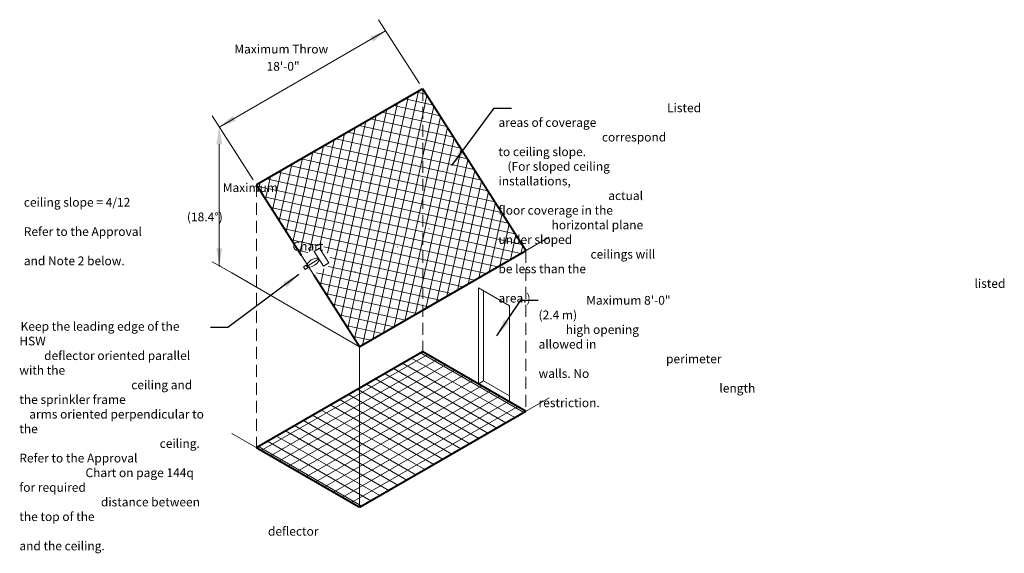
# Model space of a CAD drawing. Extents: x 59 to 1044, y -33 to 501.
import ezdxf

# ---------------------------------------------------------------- set-up
doc = ezdxf.new("R2010")
doc.units = 0
doc.header["$LTSCALE"] = 48
doc.header["$MEASUREMENT"] = 0
doc.linetypes.add('DOT2', pattern=[0.125, 0, -0.125])
doc.linetypes.add('HIDDEN', pattern=[0.375, 0.25, -0.125])
doc.layers.get('DEFPOINTS').update_dxf_attribs({"linetype": 'CONTINUOUS'})
for name, color, linetype in [('AREA', 4, 'HIDDEN'), ('BUILDING', 5, 'CONTINUOUS'), ('DIM', 1, 'CONTINUOUS'), ('HATCH', 1, 'CONTINUOUS'), ('SPRINKLER', 2, 'CONTINUOUS')]:
    doc.layers.add(name, color=color, linetype=linetype)
doc.styles.get("Standard").update_dxf_attribs({"font": 'ARIAL.TTF'})
doc.dimstyles.get("Standard").update_dxf_attribs({"dimtxt": 0.18, "dimasz": 0.18, "dimexe": 0.18, "dimexo": 0.0625, "dimgap": 0.09, "dimtad": 0, "dimtih": 1, "dimtoh": 1, "dimdec": 4, "dimzin": 0, "dimdsep": 46, "dimtxsty": 'Standard', "dimcen": 0.09, "dimadec": 0, "dimazin": 0, "dimtfac": 1, "dimtdec": 4, "dimtofl": 0, "dimtmove": 0, "dimatfit": 3, "dimfxl": 1, "dimtolj": 1, "dimtzin": 0, "dimarcsym": 0})

msp = doc.modelspace()

# ---------------------------------------------------------------- linework, layer by layer
at = {"layer": 'AREA', "color": 7, "lineweight": 20}
for p, q in [((462.15, 431.71), (462.15, 168.95)), ((295.87, 335.71), (295.87, 72.95)), ((565.4, 269.82), (565.4, 109.35)), ((399.12, 173.82), (399.12, 13.35))]:
    msp.add_line(p, q, dxfattribs=at)
at = {"layer": 'AREA', "color": 7, "lineweight": 20, "const_width": 2}
for points in [[(295.87, 335.71), (462.15, 431.71)], [(462.15, 431.71), (565.4, 269.82)], [(295.87, 335.71), (340.97, 264.99)], [(399.12, 173.82), (565.4, 269.82)], [(353.41, 245.49), (399.12, 173.82)], [(295.87, 72.95), (462.15, 168.95)], [(565.4, 109.35), (462.15, 168.95)], [(399.12, 13.35), (565.4, 109.35)], [(399.12, 13.35), (295.87, 72.95)]]:
    msp.add_lwpolyline(points, dxfattribs=at)
at = {"layer": 'BUILDING', "color": 7, "lineweight": 20}
for p, q in [((295.87, 335.71), (399.12, 173.82)), ((399.12, 173.82), (588.51, 283.17)), ((399.12, 173.82), (271.25, 247.65)), ((549.06, 214.78), (517.88, 232.78)), ((517.88, 232.78), (517.88, 136.78)), ((523.07, 139.78), (523.07, 229.78)), ((549.06, 118.78), (549.06, 214.78)), ((399.12, 13.35), (399.12, 173.82)), ((517.88, 136.78), (523.07, 139.78)), ((523.07, 139.78), (549.06, 124.78)), ((399.12, 13.35), (588.51, 122.69)), ((399.12, 13.35), (271.25, 87.17))]:
    msp.add_line(p, q, dxfattribs=at)
at = {"layer": 'BUILDING', "color": 7, "linetype": 'DOT2', "lineweight": 20}
msp.add_line((362.78, 230.8), (525.18, 324.56), dxfattribs=at)
at = {"layer": 'DEFPOINTS', "color": 7, "linetype": 'ByBlock', "lineweight": 20}
for p in [(295.87, 335.71), (295.87, 335.71), (399.12, 173.82), (399.12, 173.82), (399.12, 173.82), (399.12, 173.82)]:
    msp.add_point(p, dxfattribs=at)
at = {"layer": 'DIM', "color": 7, "lineweight": 20}
for p, q in [((458.92, 436.76), (418.15, 500.69)), ((258.8, 393.43), (425.08, 489.43)), ((292.65, 340.76), (251.87, 404.69)), ((258.8, 376.15), (258.8, 254.83)), ((271.25, 247.65), (251.87, 258.83))]:
    msp.add_line(p, q, dxfattribs=at)
for p in [(259.34, 392.98), (258.73, 254.36), (259.62, 254.36)]:
    msp.add_point(p, dxfattribs=at)
for points in [[(409.73, 483.73), (412.66, 478.77), (426.07, 490.04)], [(275.23, 399.66), (272.3, 404.62), (258.88, 393.35)], [(255.92, 376.15), (261.68, 376.15), (258.8, 393.43)], [(255.92, 272.09), (261.68, 272.09), (258.8, 254.81)]]:
    msp.add_solid(points, dxfattribs=at)
at = {"layer": 'HATCH', "color": 7, "lineweight": 20}
for p, q in [((394.09, 181.7), (447.51, 423.26)), ((401.92, 175.44), (458.08, 429.36)), ((456.1, 428.21), (462.15, 426.88)), ((462.15, 426.88), (465.74, 426.08)), ((462.15, 406.08), (466.36, 425.11)), ((387.25, 192.43), (436.95, 417.15)), ((433.02, 414.88), (462.15, 408.44)), ((444.56, 421.55), (462.15, 417.66)), ((462.15, 417.66), (472.58, 415.35)), ((462.15, 364.4), (473.2, 414.38)), ((373.56, 213.9), (415.81, 404.95)), ((380.4, 203.17), (426.38, 411.05)), ((412.49, 181.54), (462.15, 406.08)), ((421.47, 408.22), (462.15, 399.22)), ((462.15, 408.44), (479.43, 404.62)), ((462.15, 322.72), (480.05, 403.64)), ((366.72, 224.63), (405.25, 398.85)), ((398.39, 394.89), (462.15, 380.79)), ((409.93, 401.56), (462.15, 390.01)), ((462.15, 399.22), (486.27, 393.89)), ((359.5, 275.37), (384.11, 386.65)), ((366.96, 267.41), (394.68, 392.75)), ((386.84, 388.23), (462.15, 371.57)), ((462.15, 281.05), (486.89, 392.91)), ((462.15, 390.01), (493.11, 383.16)), ((339.34, 267.55), (362.98, 374.45)), ((348.87, 268.95), (373.55, 380.55)), ((363.76, 374.9), (462.15, 353.14)), ((375.3, 381.56), (462.15, 362.35)), ((462.15, 239.37), (493.74, 382.18)), ((462.15, 380.79), (499.96, 372.43)), ((332.5, 278.28), (352.41, 368.35)), ((352.21, 368.23), (462.15, 343.92)), ((423.06, 187.64), (462.15, 364.4)), ((462.15, 371.57), (506.8, 361.7)), ((465.33, 212.04), (500.58, 371.45)), ((318.81, 299.75), (331.28, 356.15)), ((325.65, 289.02), (341.85, 362.25)), ((329.13, 354.9), (462.15, 325.48)), ((340.67, 361.57), (462.15, 334.7)), ((462.15, 362.35), (513.65, 350.96)), ((475.89, 218.15), (507.42, 360.72)), ((311.96, 310.48), (320.71, 350.05)), ((317.58, 348.24), (462.15, 316.27)), ((462.15, 353.14), (520.49, 340.23)), ((486.46, 224.25), (514.27, 349.99)), ((298.27, 331.94), (299.58, 337.85)), ((305.12, 321.21), (310.15, 343.95)), ((306.04, 341.57), (462.15, 307.05)), ((462.15, 343.92), (527.33, 329.5)), ((462.15, 334.7), (534.18, 318.77)), ((497.03, 230.35), (521.11, 339.26)), ((296.69, 334.42), (462.15, 297.83)), ((462.15, 325.48), (541.02, 308.04)), ((507.59, 236.45), (527.96, 328.53)), ((303.54, 323.69), (462.15, 288.61)), ((433.62, 193.74), (462.15, 322.72)), ((462.15, 316.27), (547.87, 297.31)), ((518.16, 242.55), (534.8, 317.79)), ((310.38, 312.96), (462.15, 279.4)), ((462.15, 307.05), (554.71, 286.58)), ((528.73, 248.65), (541.64, 307.06)), ((317.22, 302.23), (462.15, 270.18)), ((462.15, 297.83), (561.55, 275.85)), ((539.29, 254.75), (548.49, 296.33)), ((324.07, 291.5), (462.15, 260.96)), ((462.15, 288.61), (560.33, 266.9)), ((549.86, 260.85), (555.33, 285.6)), ((330.91, 280.77), (358.39, 274.69)), ((444.19, 199.84), (462.15, 281.05)), ((462.15, 279.4), (548.79, 260.23)), ((337.76, 270.04), (347.2, 267.95)), ((363.18, 273.63), (462.15, 251.74)), ((462.15, 270.18), (537.25, 253.57)), ((560.43, 266.95), (562.18, 274.87)), ((369.64, 262.98), (462.15, 242.53)), ((462.15, 260.96), (525.7, 246.9)), ((355.99, 247.57), (462.15, 224.09)), ((359.87, 235.36), (363.46, 251.59)), ((368.05, 254.12), (462.15, 233.31)), ((462.15, 251.74), (514.16, 240.24)), ((358.29, 237.84), (462.15, 214.87)), ((454.76, 205.94), (462.15, 239.37)), ((462.15, 242.53), (502.62, 233.58)), ((365.13, 227.11), (456.45, 206.92)), ((462.15, 233.31), (491.07, 226.91)), ((462.15, 224.09), (479.53, 220.25)), ((371.98, 216.38), (444.9, 200.25)), ((462.15, 214.87), (467.99, 213.58)), ((378.82, 205.65), (433.36, 193.59)), ((385.66, 194.92), (421.82, 186.92)), ((392.51, 184.19), (410.27, 180.26)), ((563.26, 108.11), (460.01, 167.72)), ((300.86, 70.08), (467.14, 166.08)), ((309.86, 64.88), (476.14, 160.88)), ((554.26, 102.92), (451.01, 162.52)), ((318.86, 59.68), (485.14, 155.68)), ((327.86, 54.49), (494.14, 150.49)), ((536.26, 92.52), (433.01, 152.13)), ((545.26, 97.72), (442.01, 157.33)), ((336.86, 49.29), (503.14, 145.29)), ((345.86, 44.09), (512.14, 140.09)), ((518.26, 82.13), (415.01, 141.74)), ((527.26, 87.33), (424.01, 146.94)), ((354.86, 38.9), (521.14, 134.9)), ((363.86, 33.7), (530.14, 129.7)), ((500.26, 71.74), (397.01, 131.35)), ((509.26, 76.93), (406.01, 136.54)), ((372.86, 28.51), (539.14, 124.51)), ((482.26, 61.35), (379.01, 120.95)), ((381.86, 23.31), (548.14, 119.31)), ((491.26, 66.54), (388.01, 126.15)), ((464.26, 50.95), (361.01, 110.56)), ((473.26, 56.15), (370.01, 115.76)), ((390.86, 18.11), (557.14, 114.11)), ((446.26, 40.56), (343.01, 100.17)), ((455.26, 45.76), (352.01, 105.37)), ((428.26, 30.17), (325.01, 89.78)), ((437.26, 35.37), (334.01, 94.97)), ((410.26, 19.78), (307.01, 79.39)), ((419.26, 24.97), (316.01, 84.58)), ((401.26, 14.58), (298.01, 74.19))]:
    msp.add_line(p, q, dxfattribs=at)
at = {"layer": 'SPRINKLER', "color": 7, "lineweight": 20}
for p, q in [((353.65, 269.05), (358.97, 272.45)), ((353.65, 269.05), (363.05, 254.32)), ((358.97, 272.45), (368.37, 257.71)), ((346.48, 254.11), (358.35, 261.69)), ((363.05, 254.32), (368.37, 257.71)), ((343.04, 253.75), (345.65, 255.42)), ((343.04, 253.75), (344.7, 251.15)), ((344.7, 251.15), (347.31, 252.81)), ((345.65, 255.42), (347.31, 252.81))]:
    msp.add_line(p, q, dxfattribs=at)
msp.add_ellipse((352.42, 257.9), major_axis=(5.94, 3.79), ratio=0.439414, dxfattribs=at)

# ---------------------------------------------------------------- texts
at = {"layer": 'DIM', "color": 7, "lineweight": 20}
for s, height, p in [('Maximum Throw', 8.7767, (273.88, 466.93)), ('18\'-0"', 8.777, (306.07, 449.7))]:
    msp.add_text(s, height=height, dxfattribs=at).set_placement(p)
at = {"layer": 'DIM', "color": 7, "lineweight": 20, "char_height": 8.7767, "attachment_point": 1}
for s, insert, width in [('\\pi19.209;Listed areas of coverage \\P\\pi11.783;correspond to ceiling slope. \\P\\pi1.0302;(For sloped ceiling installations, \\P\\pi12.507;actual floor coverage in the \\P\\pi6.0532;horizontal plane under sloped \\P\\pi10.486;ceilings will be less than the \\P\\pi54.226;listed area.)', (537.89, 417), 171.2847), ('\\pi22.656;Maximum ceiling slope = 4/12 \\P\\pi18.578;(18.4°) Refer to the Approval\\P\\pi30.603;Chart and Note 2 below.', (63.44, 337.21), 191.7553), ('\\pi5.4318;Maximum 8\'-0" (2.4 m) \\P\\pi3.0969;high opening allowed in \\P\\pi14.517;perimeter walls. No \\P\\pi20.594;length restriction.', (578.01, 224.6), 132.702), ('\\pi0.14124;Keep the leading edge of the HSW \\P\\pi2.8233;deflector oriented parallel with the \\P\\pi12.744;ceiling and the sprinkler frame \\P\\pi1.1321;arms oriented perpendicular to the \\P\\pi15.982;ceiling. Refer to the Approval \\P\\pi7.529;Chart on page 144q for required \\P\\pi9.2862;distance between the top of the \\P\\pi28.315;deflector and the ceiling.', (58.98, 198.58), 188.06)]:
    msp.add_mtext(s, dxfattribs=dict(at, insert=insert, width=width))

# ---------------------------------------------------------------- leaders
at = {"layer": 'DIM', "color": 7, "lineweight": 20}
for points in [[(491.25, 354.92), (533.59, 412.26), (550.87, 412.26)], [(338.51, 246.04), (267.46, 193.11), (250.18, 193.11)], [(536.18, 184.84), (560.19, 220.35), (577.47, 220.35)]]:
    msp.add_leader(points, dimstyle='Standard', override={"dimscale": 96}, dxfattribs=at)

doc.saveas('drawing.dxf')
